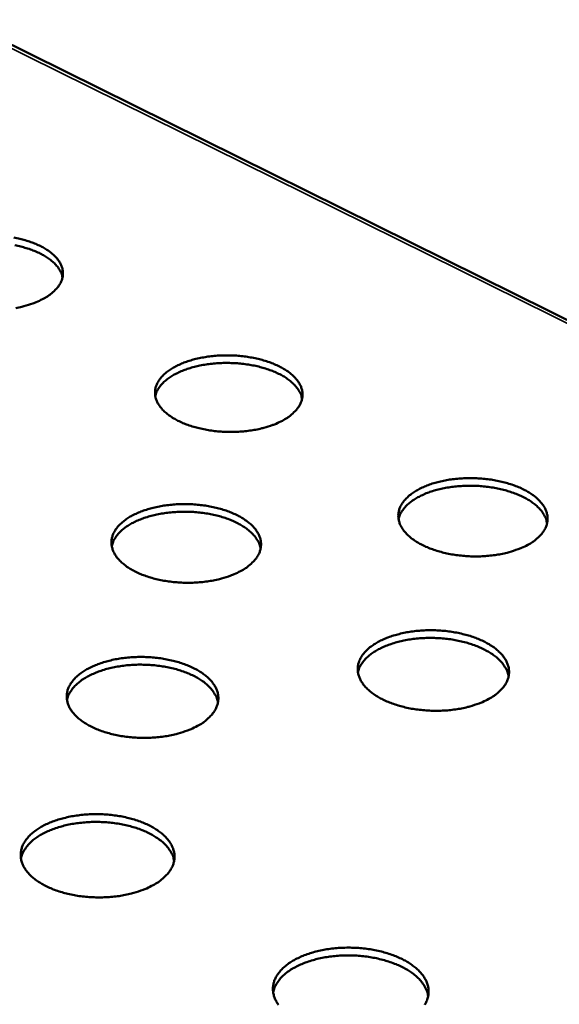
# Model space of a CAD drawing. Units: millimetres. Extents: x 49 to 4380, y 75 to 3075.
# Drawn here: x 3651 to 3738, y 2587 to 2744 of the extents above; entities that cross this region are included whole.
import ezdxf

# ---------------------------------------------------------------- set-up
doc = ezdxf.new("R2010")
doc.units = ezdxf.units.MM
doc.header["$LTSCALE"] = 15
doc.layers.add('Visible (ISO)', color=7, linetype='Continuous', lineweight=50)
doc.layers.add('Visible Narrow (ISO)', color=7, linetype='Continuous', lineweight=35)

msp = doc.modelspace()

# ---------------------------------------------------------------- linework, layer by layer
at = {"layer": 'Visible (ISO)'}
msp.add_line((4154.3, 2490.69), (3507.65, 2810.87), dxfattribs=at)
at = {"layer": 'Visible (ISO)', "flags": 128}
for points in [[(3650.32, 2709.55, -0.011689), (3651.3, 2709.35, -0.013753), (3652.16, 2709.12, -0.012842), (3653.07, 2708.83, -0.016173), (3653.83, 2708.53, -0.014785), (3654.65, 2708.16, -0.019842), (3655.29, 2707.81, -0.017884), (3655.98, 2707.36, -0.025177), (3656.49, 2706.96, -0.022735), (3657.02, 2706.46, -0.032259), (3657.4, 2706.01, -0.02989), (3657.75, 2705.48, -0.039691), (3657.98, 2704.99, -0.038267), (3658.14, 2704.45, -0.04352), (3658.2, 2703.93, -0.043325), (3658.17, 2703.41, -0.040207), (3658.06, 2702.87, -0.041228), (3657.86, 2702.38, -0.032149), (3657.55, 2701.85, -0.034286), (3657.19, 2701.39, -0.024432), (3656.96, 2701.16, -0.007817), (3656.2, 2700.49, -0.038084), (3655.73, 2700.13, -0.024338), (3654.92, 2699.68)], [(3658.13, 2703.18, 0.033287), (3657.95, 2703.84, 0.056504), (3657.77, 2704.2, 0.013699), (3657.3, 2704.91, 0.032624), (3657.07, 2705.18, 0.023088), (3656.56, 2705.68, 0.025529), (3656.06, 2706.09, 0.018127), (3655.39, 2706.53, 0.020112), (3654.76, 2706.89, 0.014938), (3653.96, 2707.27, 0.016358), (3653.21, 2707.57, 0.012928), (3652.32, 2707.87, 0.013869), (3651.47, 2708.1, 0.01172), (3650.5, 2708.31, 0.012288)], [(3654.92, 2699.68, -0.014533), (3653.93, 2699.21, -0.02723), (3653.38, 2699.01, -0.003099), (3651.94, 2698.57, -0.014316), (3651.62, 2698.48, -0.01198), (3650.65, 2698.27, -0.012595)], [(3693.32, 2680.23, -0.014861), (3692.33, 2679.75, -0.027801), (3691.78, 2679.54, -0.003232), (3690.34, 2679.09, -0.014638), (3690.02, 2679.01, -0.012195), (3689.04, 2678.79, -0.012841), (3688.1, 2678.64, -0.01145), (3687.07, 2678.52, -0.011777), (3686.07, 2678.45, -0.011236), (3685.04, 2678.43, -0.011289), (3684.01, 2678.45, -0.011519), (3682.99, 2678.52, -0.011305), (3681.96, 2678.64, -0.01234), (3681, 2678.8, -0.011829), (3680.01, 2679.01, -0.01382), (3679.12, 2679.24, -0.012946), (3678.19, 2679.54, -0.016179), (3677.41, 2679.85, -0.014844), (3676.58, 2680.23, -0.019754), (3675.92, 2680.6, -0.017872), (3675.22, 2681.06, -0.024939), (3674.69, 2681.47, -0.022591), (3674.15, 2681.99, -0.031808), (3673.76, 2682.45, -0.02952), (3673.4, 2682.99, -0.039059), (3673.16, 2683.49, -0.037674), (3673, 2684.05, -0.042973), (3672.93, 2684.58, -0.042807), (3672.96, 2685.11, -0.040064), (3673.07, 2685.66, -0.041091), (3673.27, 2686.17, -0.032353), (3673.57, 2686.7, -0.034471), (3673.93, 2687.17, -0.024731), (3674.42, 2687.68, -0.02719), (3674.92, 2688.09, -0.019267), (3675.57, 2688.54, -0.021372), (3676.2, 2688.9, -0.015718), (3677, 2689.29, -0.017263), (3677.74, 2689.59, -0.013468), (3678.64, 2689.89, -0.01451), (3679.49, 2690.12, -0.012097), (3680.47, 2690.33, -0.012741), (3681.4, 2690.48, -0.011366), (3682.42, 2690.6, -0.011692), (3683.41, 2690.67, -0.011157), (3684.44, 2690.69, -0.011209), (3685.47, 2690.67, -0.011438), (3686.47, 2690.6, -0.011223), (3687.49, 2690.48, -0.012247), (3688.45, 2690.33, -0.011737), (3689.44, 2690.12, -0.013704), (3690.32, 2689.89, -0.012832), (3691.24, 2689.59, -0.016026), (3692.02, 2689.29, -0.014693), (3692.85, 2688.9, -0.019545), (3693.52, 2688.54, -0.017659), (3694.22, 2688.09, -0.024658), (3694.75, 2687.68, -0.022284), (3695.29, 2687.17, -0.031473), (3695.69, 2686.71, -0.029109), (3696.05, 2686.17, -0.038789), (3696.3, 2685.67, -0.037277), (3696.47, 2685.11, -0.042978), (3696.54, 2684.58, -0.042678), (3696.53, 2684.05, -0.040401), (3696.42, 2683.5, -0.041296), (3696.23, 2682.99, -0.032792), (3695.93, 2682.45, -0.034812), (3695.58, 2681.99, -0.025084), (3695.35, 2681.75, -0.008144), (3694.6, 2681.06, -0.038882), (3694.13, 2680.7, -0.024923), (3693.32, 2680.23)], [(3696.48, 2683.72, 0.033256), (3696.3, 2684.4, 0.056369), (3696.12, 2684.77, 0.013665), (3695.65, 2685.5, 0.032624), (3695.42, 2685.78, 0.023239), (3694.91, 2686.3, 0.025645), (3694.41, 2686.72, 0.018294), (3693.74, 2687.18, 0.020266), (3693.1, 2687.55, 0.015097), (3692.3, 2687.94, 0.016516), (3691.54, 2688.26, 0.013075), (3690.64, 2688.57, 0.014019), (3689.78, 2688.82, 0.011858), (3688.81, 2689.04, 0.012429), (3687.87, 2689.21, 0.011242), (3686.85, 2689.35, 0.011511), (3685.86, 2689.43, 0.011129), (3684.84, 2689.47, 0.011131), (3683.82, 2689.47, 0.0115), (3682.82, 2689.42, 0.011237), (3681.81, 2689.33, 0.012408), (3680.86, 2689.19, 0.011844), (3679.88, 2689, 0.013985), (3679.01, 2688.79, 0.013049), (3678.09, 2688.51, 0.016463), (3677.33, 2688.22, 0.015055), (3676.51, 2687.86, 0.020188), (3675.86, 2687.52, 0.018227), (3675.17, 2687.08, 0.025535), (3674.64, 2686.68, 0.023135), (3674.11, 2686.18, 0.03249), (3673.88, 2685.91, 0.013578), (3673.37, 2685.2, 0.056204), (3673.18, 2684.83, 0.033125), (3672.98, 2684.16)], [(3732.6, 2660.34, -0.015203), (3731.61, 2659.85, -0.028394), (3731.05, 2659.64, -0.003373), (3729.61, 2659.18, -0.014973), (3729.29, 2659.09, -0.012418), (3728.3, 2658.87, -0.013097), (3727.35, 2658.71, -0.011615), (3726.32, 2658.59, -0.011971), (3725.31, 2658.52, -0.011353), (3724.26, 2658.49, -0.011431), (3723.22, 2658.52, -0.01159), (3722.19, 2658.59, -0.011401), (3721.15, 2658.71, -0.012358), (3720.17, 2658.87, -0.011877), (3719.16, 2659.09, -0.013769), (3718.26, 2659.33, -0.012935), (3717.32, 2659.64, -0.016029), (3716.52, 2659.95, -0.01475), (3715.67, 2660.34, -0.019454), (3714.99, 2660.72, -0.017644), (3714.28, 2661.18, -0.024419), (3713.73, 2661.61, -0.022139), (3713.17, 2662.13, -0.031028), (3712.77, 2662.61, -0.028746), (3712.39, 2663.16, -0.038162), (3712.14, 2663.68, -0.036692), (3711.96, 2664.24, -0.042419), (3711.88, 2664.78, -0.042144), (3711.89, 2665.33, -0.040232), (3712, 2665.89, -0.041133), (3712.18, 2666.41, -0.032987), (3712.48, 2666.96, -0.034987), (3712.83, 2667.43, -0.02539), (3713.32, 2667.95, -0.027809), (3713.81, 2668.38, -0.019789), (3714.46, 2668.84, -0.021914), (3715.09, 2669.21, -0.016108), (3715.88, 2669.6, -0.017692), (3716.63, 2669.91, -0.01376), (3717.54, 2670.22, -0.01484), (3718.39, 2670.45, -0.012316), (3719.37, 2670.67, -0.012992), (3720.31, 2670.83, -0.011529), (3721.34, 2670.94, -0.011883), (3722.34, 2671.01, -0.011273), (3723.38, 2671.04, -0.01135), (3724.42, 2671.01, -0.011507), (3725.44, 2670.94, -0.011318), (3726.47, 2670.83, -0.012264), (3727.45, 2670.67, -0.011784), (3728.45, 2670.45, -0.013654), (3729.35, 2670.21, -0.012821), (3730.29, 2669.91, -0.015878), (3731.09, 2669.6, -0.014599), (3731.93, 2669.21, -0.019249), (3732.61, 2668.84, -0.017435), (3733.33, 2668.38, -0.024145), (3733.88, 2667.96, -0.02184), (3734.44, 2667.43, -0.0307), (3734.85, 2666.97, -0.028345), (3735.23, 2666.41, -0.037886), (3735.49, 2665.9, -0.036292), (3735.67, 2665.33, -0.042398), (3735.76, 2664.79, -0.04199), (3735.76, 2664.24, -0.040544), (3735.66, 2663.69, -0.041312), (3735.48, 2663.16, -0.033425), (3735.19, 2662.61, -0.035323), (3734.85, 2662.13, -0.025754), (3734.62, 2661.89, -0.008484), (3733.88, 2661.18, -0.0397), (3733.4, 2660.82, -0.025523), (3732.6, 2660.34)], [(3735.69, 2663.81, 0.033216), (3735.52, 2664.51, 0.056226), (3735.35, 2664.89, 0.013627), (3734.88, 2665.64, 0.032614), (3734.65, 2665.93, 0.02338), (3734.14, 2666.46, 0.025751), (3733.64, 2666.9, 0.018455), (3732.96, 2667.38, 0.020413), (3732.32, 2667.76, 0.015252), (3731.51, 2668.17, 0.016668), (3730.75, 2668.5, 0.013219), (3729.84, 2668.83, 0.014165), (3728.97, 2669.09, 0.011994), (3727.99, 2669.33, 0.012567), (3727.04, 2669.51, 0.011372), (3726.01, 2669.66, 0.011643), (3725.01, 2669.76, 0.011256), (3723.98, 2669.81, 0.01126), (3722.94, 2669.81, 0.011628), (3721.93, 2669.77, 0.011365), (3720.9, 2669.68, 0.012539), (3719.94, 2669.55, 0.011974), (3718.94, 2669.37, 0.014119), (3718.06, 2669.16, 0.013184), (3717.13, 2668.88, 0.016597), (3716.35, 2668.6, 0.015195), (3715.52, 2668.23, 0.020308), (3714.86, 2667.88, 0.018365), (3714.16, 2667.44, 0.025605), (3713.62, 2667.04, 0.023241), (3713.08, 2666.53, 0.032437), (3712.84, 2666.25, 0.013511), (3712.33, 2665.54, 0.056008), (3712.13, 2665.16, 0.033043), (3711.92, 2664.48)], [(3686.62, 2656.13, -0.014989), (3685.61, 2655.64, -0.027993), (3685.05, 2655.42, -0.003283), (3683.59, 2654.96, -0.014768), (3683.26, 2654.87, -0.012344), (3682.27, 2654.65, -0.012984), (3681.31, 2654.49, -0.011603), (3680.28, 2654.37, -0.011927), (3679.26, 2654.3, -0.011395), (3678.21, 2654.27, -0.011445), (3677.17, 2654.3, -0.011687), (3676.14, 2654.37, -0.011468), (3675.1, 2654.49, -0.012518), (3674.12, 2654.65, -0.012003), (3673.11, 2654.87, -0.014009), (3672.22, 2655.11, -0.013133), (3671.28, 2655.42, -0.016376), (3670.49, 2655.73, -0.015045), (3669.65, 2656.13, -0.019942), (3668.98, 2656.51, -0.01808), (3668.27, 2656.97, -0.02507), (3667.73, 2657.4, -0.022771), (3667.19, 2657.93, -0.03178), (3666.79, 2658.4, -0.029562), (3666.44, 2658.96, -0.038738), (3666.2, 2659.48, -0.0374), (3666.03, 2660.05, -0.042372), (3665.96, 2660.59, -0.042224), (3665.99, 2661.15, -0.039491), (3666.11, 2661.71, -0.040518), (3666.31, 2662.23, -0.032069), (3666.63, 2662.78, -0.034143), (3666.99, 2663.26, -0.024691), (3667.49, 2663.78, -0.027091), (3667.99, 2664.2, -0.019345), (3668.66, 2664.67, -0.021407), (3669.3, 2665.04, -0.01584), (3670.1, 2665.43, -0.017362), (3670.86, 2665.74, -0.013607), (3671.78, 2666.05, -0.014638), (3672.64, 2666.29, -0.012243), (3673.63, 2666.5, -0.012881), (3674.58, 2666.66, -0.011517), (3675.61, 2666.78, -0.01184), (3676.62, 2666.85, -0.011314), (3677.66, 2666.88, -0.011363), (3678.7, 2666.85, -0.011603), (3679.72, 2666.78, -0.011384), (3680.75, 2666.66, -0.012422), (3681.72, 2666.5, -0.011907), (3682.72, 2666.29, -0.01389), (3683.61, 2666.05, -0.013015), (3684.55, 2665.74, -0.016219), (3685.34, 2665.43, -0.014889), (3686.18, 2665.04, -0.01973), (3686.85, 2664.67, -0.017863), (3687.56, 2664.2, -0.024788), (3688.1, 2663.78, -0.022461), (3688.65, 2663.26, -0.03145), (3689.05, 2662.78, -0.029153), (3689.41, 2662.23, -0.038477), (3689.66, 2661.71, -0.037013), (3689.83, 2661.15, -0.042383), (3689.9, 2660.6, -0.042102), (3689.89, 2660.05, -0.039822), (3689.77, 2659.49, -0.040718), (3689.58, 2658.96, -0.032501), (3689.27, 2658.41, -0.034478), (3688.92, 2657.93, -0.025043), (3688.68, 2657.68, -0.008116), (3687.92, 2656.97, -0.038887), (3687.44, 2656.61, -0.02488), (3686.62, 2656.13)], [(3689.84, 2659.74, 0.033154), (3689.66, 2660.44, 0.056116), (3689.48, 2660.82, 0.013581), (3689, 2661.57, 0.032561), (3688.77, 2661.86, 0.02339), (3688.26, 2662.39, 0.025747), (3687.74, 2662.82, 0.018486), (3687.06, 2663.3, 0.020435), (3686.42, 2663.68, 0.015289), (3685.6, 2664.08, 0.016701), (3684.84, 2664.41, 0.013259), (3683.92, 2664.73, 0.014203), (3683.05, 2664.98, 0.012035), (3682.06, 2665.21, 0.012607), (3681.11, 2665.38, 0.011414), (3680.08, 2665.52, 0.011684), (3679.07, 2665.61, 0.0113), (3678.03, 2665.65, 0.011302), (3677, 2665.64, 0.011675), (3675.98, 2665.59, 0.01141), (3674.95, 2665.49, 0.012589), (3673.99, 2665.35, 0.012023), (3673, 2665.16, 0.014175), (3672.12, 2664.93, 0.013238), (3671.19, 2664.65, 0.016658), (3670.41, 2664.35, 0.015254), (3669.58, 2663.98, 0.02037), (3668.92, 2663.62, 0.01843), (3668.22, 2663.17, 0.025658), (3667.69, 2662.75, 0.023305), (3667.15, 2662.24, 0.032454), (3666.91, 2661.96, 0.013511), (3666.41, 2661.23, 0.055984), (3666.22, 2660.85, 0.033049), (3666.01, 2660.16)], [(3726.37, 2635.68, -0.015336), (3725.36, 2635.17, -0.028593), (3724.8, 2634.95, -0.003427), (3723.34, 2634.48, -0.015109), (3723.01, 2634.39, -0.012572), (3722, 2634.16, -0.013245), (3721.04, 2634, -0.011773), (3719.99, 2633.87, -0.012125), (3718.97, 2633.8, -0.011516), (3717.91, 2633.78, -0.011591), (3716.85, 2633.8, -0.011759), (3715.81, 2633.88, -0.011567), (3714.75, 2634, -0.012536), (3713.76, 2634.16, -0.012052), (3712.74, 2634.39, -0.013956), (3711.83, 2634.64, -0.013121), (3710.87, 2634.95, -0.016221), (3710.06, 2635.27, -0.014947), (3709.21, 2635.68, -0.019635), (3708.52, 2636.06, -0.017845), (3707.79, 2636.54, -0.024543), (3707.24, 2636.98, -0.02231), (3706.68, 2637.52, -0.030998), (3706.27, 2638.01, -0.028784), (3705.89, 2638.58, -0.037849), (3705.64, 2639.11, -0.036428), (3705.46, 2639.69, -0.041828), (3705.38, 2640.24, -0.041572), (3705.39, 2640.81, -0.039651), (3705.5, 2641.38, -0.040552), (3705.69, 2641.92, -0.032688), (3705.99, 2642.48, -0.034645), (3706.35, 2642.97, -0.025345), (3706.84, 2643.5, -0.027703), (3707.34, 2643.94, -0.01987), (3708.01, 2644.42, -0.02195), (3708.65, 2644.8, -0.016236), (3709.45, 2645.2, -0.017796), (3710.21, 2645.52, -0.013905), (3711.13, 2645.83, -0.014973), (3712, 2646.07, -0.012468), (3713, 2646.3, -0.013138), (3713.95, 2646.46, -0.011685), (3714.99, 2646.58, -0.012035), (3716.01, 2646.65, -0.011433), (3717.07, 2646.67, -0.011507), (3718.11, 2646.65, -0.011674), (3719.15, 2646.58, -0.011481), (3720.2, 2646.46, -0.01244), (3721.18, 2646.29, -0.011956), (3722.2, 2646.07, -0.013838), (3723.11, 2645.83, -0.013003), (3724.06, 2645.52, -0.016067), (3724.87, 2645.2, -0.014793), (3725.72, 2644.8, -0.019427), (3726.41, 2644.42, -0.017632), (3727.14, 2643.94, -0.024268), (3727.7, 2643.5, -0.022009), (3728.26, 2642.97, -0.030674), (3728.68, 2642.49, -0.028386), (3729.06, 2641.92, -0.037583), (3729.32, 2641.39, -0.036039), (3729.51, 2640.81, -0.041814), (3729.59, 2640.26, -0.041423), (3729.59, 2639.69, -0.039958), (3729.49, 2639.12, -0.040727), (3729.3, 2638.58, -0.033118), (3729.01, 2638.01, -0.034974), (3728.66, 2637.52, -0.025707), (3728.42, 2637.27, -0.008454), (3727.67, 2636.54, -0.039703), (3727.19, 2636.17, -0.025476), (3726.37, 2635.68)], [(3729.52, 2639.27, 0.033102), (3729.35, 2639.99, 0.055956), (3729.18, 2640.39, 0.013534), (3728.7, 2641.15, 0.032539), (3728.48, 2641.45, 0.023525), (3727.96, 2642, 0.025847), (3727.44, 2642.45, 0.018646), (3726.76, 2642.94, 0.020579), (3726.11, 2643.34, 0.015446), (3725.29, 2643.76, 0.016855), (3724.52, 2644.1, 0.013407), (3723.59, 2644.44, 0.014352), (3722.71, 2644.7, 0.012174), (3721.71, 2644.95, 0.012749), (3720.75, 2645.14, 0.011548), (3719.71, 2645.29, 0.01182), (3718.69, 2645.38, 0.011432), (3717.64, 2645.44, 0.011435), (3716.59, 2645.44, 0.011807), (3715.56, 2645.4, 0.011542), (3714.52, 2645.3, 0.012725), (3713.54, 2645.17, 0.012158), (3712.53, 2644.98, 0.014313), (3711.64, 2644.76, 0.013377), (3710.69, 2644.47, 0.016795), (3709.9, 2644.18, 0.015398), (3709.06, 2643.8, 0.020492), (3708.39, 2643.44, 0.01857), (3707.68, 2642.98, 0.025725), (3707.13, 2642.56, 0.023409), (3706.59, 2642.05, 0.032394), (3706.34, 2641.76, 0.01344), (3705.82, 2641.02, 0.055778), (3705.63, 2640.63, 0.03296), (3705.41, 2639.93)], [(3679.72, 2631.35, -0.015118), (3678.7, 2630.84, -0.028186), (3678.13, 2630.62, -0.003335), (3676.65, 2630.14, -0.0149), (3676.32, 2630.05, -0.012496), (3675.31, 2629.83, -0.01313), (3674.34, 2629.66, -0.011761), (3673.29, 2629.54, -0.012081), (3672.26, 2629.46, -0.011559), (3671.19, 2629.44, -0.011605), (3670.13, 2629.46, -0.011859), (3669.09, 2629.54, -0.011636), (3668.03, 2629.66, -0.0127), (3667.05, 2629.83, -0.012181), (3666.03, 2630.05, -0.014202), (3665.12, 2630.3, -0.013324), (3664.17, 2630.62, -0.016576), (3663.36, 2630.94, -0.01525), (3662.52, 2631.35, -0.020131), (3661.84, 2631.73, -0.018291), (3661.12, 2632.22, -0.025198), (3660.58, 2632.66, -0.022949), (3660.03, 2633.2, -0.031742), (3659.63, 2633.69, -0.029594), (3659.27, 2634.26, -0.038406), (3659.03, 2634.79, -0.037117), (3658.87, 2635.38, -0.041767), (3658.8, 2635.94, -0.04164), (3658.83, 2636.51, -0.038919), (3658.95, 2637.08, -0.039945), (3659.16, 2637.62, -0.031781), (3659.48, 2638.18, -0.03381), (3659.85, 2638.68, -0.024647), (3660.35, 2639.21, -0.026986), (3660.87, 2639.65, -0.01942), (3661.55, 2640.13, -0.021439), (3662.19, 2640.51, -0.015963), (3663.01, 2640.91, -0.017461), (3663.79, 2641.23, -0.013749), (3664.71, 2641.55, -0.014767), (3665.59, 2641.79, -0.012393), (3666.59, 2642.02, -0.013025), (3667.56, 2642.18, -0.011673), (3668.6, 2642.3, -0.011991), (3669.63, 2642.37, -0.011476), (3670.68, 2642.4, -0.011521), (3671.73, 2642.37, -0.011772), (3672.77, 2642.3, -0.011549), (3673.82, 2642.18, -0.012602), (3674.8, 2642.01, -0.012083), (3675.82, 2641.79, -0.01408), (3676.72, 2641.55, -0.013203), (3677.67, 2641.23, -0.016416), (3678.47, 2640.91, -0.01509), (3679.31, 2640.51, -0.019916), (3679.99, 2640.13, -0.018069), (3680.71, 2639.65, -0.024915), (3681.26, 2639.21, -0.022636), (3681.81, 2638.68, -0.031417), (3682.21, 2638.19, -0.029189), (3682.58, 2637.62, -0.038155), (3682.83, 2637.09, -0.03674), (3683, 2636.51, -0.041786), (3683.07, 2635.95, -0.041524), (3683.05, 2635.38, -0.039245), (3682.94, 2634.8, -0.040141), (3682.74, 2634.26, -0.032206), (3682.43, 2633.69, -0.034139), (3682.06, 2633.2, -0.024997), (3681.83, 2632.95, -0.008086), (3681.05, 2632.22, -0.038886), (3680.56, 2631.84, -0.024832), (3679.72, 2631.35)], [(3683.01, 2635.09, 0.033042), (3682.83, 2635.81, 0.055849), (3682.65, 2636.21, 0.01349), (3682.16, 2636.97, 0.032488), (3681.93, 2637.27, 0.023536), (3681.41, 2637.82, 0.025844), (3680.89, 2638.26, 0.018678), (3680.2, 2638.75, 0.020602), (3679.54, 2639.14, 0.015485), (3678.72, 2639.56, 0.016889), (3677.94, 2639.89, 0.013448), (3677.01, 2640.22, 0.014391), (3676.12, 2640.48, 0.012216), (3675.12, 2640.72, 0.012789), (3674.15, 2640.89, 0.011591), (3673.11, 2641.03, 0.011862), (3672.08, 2641.12, 0.011477), (3671.03, 2641.16, 0.011478), (3669.98, 2641.16, 0.011854), (3668.95, 2641.1, 0.011587), (3667.9, 2641, 0.012775), (3666.93, 2640.85, 0.012207), (3665.92, 2640.65, 0.014368), (3665.02, 2640.42, 0.01343), (3664.08, 2640.12, 0.016854), (3663.29, 2639.81, 0.015457), (3662.45, 2639.42, 0.020551), (3661.78, 2639.05, 0.018633), (3661.07, 2638.59, 0.025773), (3660.54, 2638.16, 0.023469), (3659.99, 2637.63, 0.032404), (3659.75, 2637.34, 0.013435), (3659.24, 2636.59, 0.055745), (3659.05, 2636.2, 0.032959), (3658.84, 2635.49)], [(3672.64, 2605.86, -0.015249), (3671.6, 2605.34, -0.02838), (3671.02, 2605.11, -0.003388), (3669.52, 2604.62, -0.015033), (3669.18, 2604.52, -0.012652), (3668.15, 2604.29, -0.013279), (3667.17, 2604.12, -0.011923), (3666.1, 2603.99, -0.012238), (3665.06, 2603.92, -0.011728), (3663.98, 2603.89, -0.011769), (3662.9, 2603.92, -0.012036), (3661.85, 2603.99, -0.011809), (3660.77, 2604.12, -0.012888), (3659.77, 2604.29, -0.012365), (3658.74, 2604.52, -0.014401), (3657.82, 2604.78, -0.013521), (3656.86, 2605.11, -0.01678), (3656.04, 2605.44, -0.01546), (3655.18, 2605.86, -0.020321), (3654.49, 2606.26, -0.018504), (3653.77, 2606.75, -0.025321), (3653.22, 2607.21, -0.023124), (3652.67, 2607.76, -0.031695), (3652.27, 2608.27, -0.029618), (3651.9, 2608.86, -0.038064), (3651.66, 2609.4, -0.036824), (3651.5, 2610, -0.041161), (3651.43, 2610.58, -0.041054), (3651.46, 2611.16, -0.038348), (3651.59, 2611.76, -0.039372), (3651.8, 2612.31, -0.03149), (3652.13, 2612.89, -0.033473), (3652.51, 2613.4, -0.024599), (3653.02, 2613.95, -0.026877), (3653.55, 2614.4, -0.019494), (3654.24, 2614.89, -0.021468), (3654.9, 2615.28, -0.016087), (3655.73, 2615.7, -0.01756), (3656.51, 2616.03, -0.013893), (3657.45, 2616.35, -0.014899), (3658.35, 2616.6, -0.012546), (3659.36, 2616.83, -0.013171), (3660.34, 2617, -0.011832), (3661.4, 2617.12, -0.012146), (3662.44, 2617.2, -0.011642), (3663.51, 2617.22, -0.011683), (3664.58, 2617.2, -0.011947), (3665.63, 2617.12, -0.01172), (3666.69, 2617, -0.012787), (3667.69, 2616.83, -0.012264), (3668.72, 2616.6, -0.014276), (3669.63, 2616.35, -0.013396), (3670.59, 2616.03, -0.016617), (3671.4, 2615.7, -0.015296), (3672.26, 2615.28, -0.020103), (3672.95, 2614.89, -0.018278), (3673.67, 2614.4, -0.025038), (3674.22, 2613.95, -0.022809), (3674.78, 2613.4, -0.031375), (3675.19, 2612.89, -0.029216), (3675.56, 2612.31, -0.037823), (3675.81, 2611.76, -0.036458), (3675.98, 2611.16, -0.041186), (3676.05, 2610.59, -0.040944), (3676.03, 2610, -0.038669), (3675.91, 2609.41, -0.039563), (3675.71, 2608.86, -0.031907), (3675.39, 2608.27, -0.033795), (3675.02, 2607.76, -0.024946), (3674.78, 2607.5, -0.008054), (3673.98, 2606.75, -0.038881), (3673.49, 2606.36, -0.02478), (3672.64, 2605.86)], [(3675.99, 2609.74, 0.032918), (3675.81, 2610.48, 0.055567), (3675.63, 2610.89, 0.013392), (3675.14, 2611.68, 0.032403), (3674.9, 2611.99, 0.023677), (3674.37, 2612.55, 0.025934), (3673.84, 2613.01, 0.01887), (3673.14, 2613.51, 0.020768), (3672.48, 2613.91, 0.015683), (3671.64, 2614.34, 0.017078), (3670.85, 2614.68, 0.01364), (3669.9, 2615.02, 0.014582), (3669, 2615.28, 0.012402), (3667.98, 2615.53, 0.012976), (3667, 2615.71, 0.011773), (3665.94, 2615.85, 0.012044), (3664.9, 2615.94, 0.011658), (3663.83, 2615.98, 0.011659), (3662.76, 2615.97, 0.012039), (3661.72, 2615.91, 0.01177), (3660.65, 2615.8, 0.012965), (3659.66, 2615.65, 0.012395), (3658.64, 2615.44, 0.014565), (3657.73, 2615.2, 0.013627), (3656.78, 2614.89, 0.017052), (3655.97, 2614.57, 0.015662), (3655.12, 2614.17, 0.02073), (3654.44, 2613.79, 0.018836), (3653.73, 2613.31, 0.02588), (3653.18, 2612.87, 0.023627), (3652.64, 2612.32, 0.03234), (3652.39, 2612.02, 0.013351), (3651.88, 2611.25, 0.05549), (3651.68, 2610.84, 0.032857), (3651.48, 2610.11)], [(3692.7, 2586.68, -0.028835), (3692.32, 2587.29, -0.037194), (3692.07, 2587.85, -0.035875), (3691.89, 2588.46, -0.040638), (3691.81, 2589.05, -0.040421), (3691.83, 2589.65, -0.038492), (3691.94, 2590.25, -0.039388), (3692.14, 2590.82, -0.032078), (3692.46, 2591.42, -0.033947), (3692.83, 2591.93, -0.025241), (3693.34, 2592.5, -0.027475), (3693.86, 2592.96, -0.020024), (3694.55, 2593.46, -0.022012), (3695.21, 2593.87, -0.016494), (3696.04, 2594.29, -0.018003), (3696.82, 2594.63, -0.014203), (3697.77, 2594.96, -0.015246), (3698.67, 2595.22, -0.012782), (3699.69, 2595.45, -0.01344), (3700.68, 2595.62, -0.01201), (3701.75, 2595.75, -0.012352), (3702.8, 2595.83, -0.011768), (3703.88, 2595.85, -0.011836), (3704.96, 2595.83, -0.012023), (3706.02, 2595.75, -0.011823), (3707.1, 2595.62, -0.012805), (3708.12, 2595.45, -0.012315), (3709.16, 2595.22, -0.01422), (3710.09, 2594.96, -0.013383), (3711.07, 2594.63, -0.016456), (3711.9, 2594.29, -0.015193), (3712.77, 2593.87, -0.019787), (3713.48, 2593.46, -0.018034), (3714.22, 2592.96, -0.024503), (3714.79, 2592.5, -0.02234), (3715.37, 2591.93, -0.030595), (3715.8, 2591.42, -0.028444), (3716.18, 2590.82, -0.036947), (3716.45, 2590.26, -0.035505), (3716.63, 2589.65, -0.040637), (3716.72, 2589.06, -0.040285), (3716.71, 2588.46, -0.03879), (3716.6, 2587.86, -0.039554), (3716.41, 2587.29, -0.032493), (3716.1, 2586.69, -0.034262)], [(3716.65, 2588.08, 0.03284), (3716.48, 2588.84, 0.055371), (3716.3, 2589.26, 0.013327), (3715.81, 2590.08, 0.032354), (3715.58, 2590.4, 0.023799), (3715.06, 2590.97, 0.026017), (3714.52, 2591.45, 0.019028), (3713.82, 2591.97, 0.020908), (3713.15, 2592.39, 0.015844), (3712.31, 2592.84, 0.017233), (3711.51, 2593.19, 0.013795), (3710.55, 2593.55, 0.014736), (3709.64, 2593.83, 0.01255), (3708.61, 2594.09, 0.013125), (3707.62, 2594.29, 0.011916), (3706.55, 2594.44, 0.012189), (3705.49, 2594.55, 0.011799), (3704.41, 2594.6, 0.011802), (3703.33, 2594.6, 0.012181), (3702.27, 2594.55, 0.011913), (3701.19, 2594.45, 0.01311), (3700.19, 2594.3, 0.01254), (3699.14, 2594.09, 0.014712), (3698.22, 2593.86, 0.013776), (3697.25, 2593.55, 0.017196), (3696.43, 2593.23, 0.015814), (3695.57, 2592.83, 0.020854), (3694.88, 2592.44, 0.018981), (3694.15, 2591.96, 0.025943), (3693.59, 2591.51, 0.023729), (3693.03, 2590.96, 0.032267), (3692.79, 2590.65, 0.013271), (3692.26, 2589.86, 0.055265), (3692.06, 2589.45, 0.032755), (3691.84, 2588.7)]]:
    msp.add_lwpolyline(points, format="xyb", dxfattribs=at)
at = {"layer": 'Visible Narrow (ISO)'}
msp.add_line((4152.85, 2490.76), (3507.03, 2810.64), dxfattribs=at)

doc.saveas('drawing.dxf')
